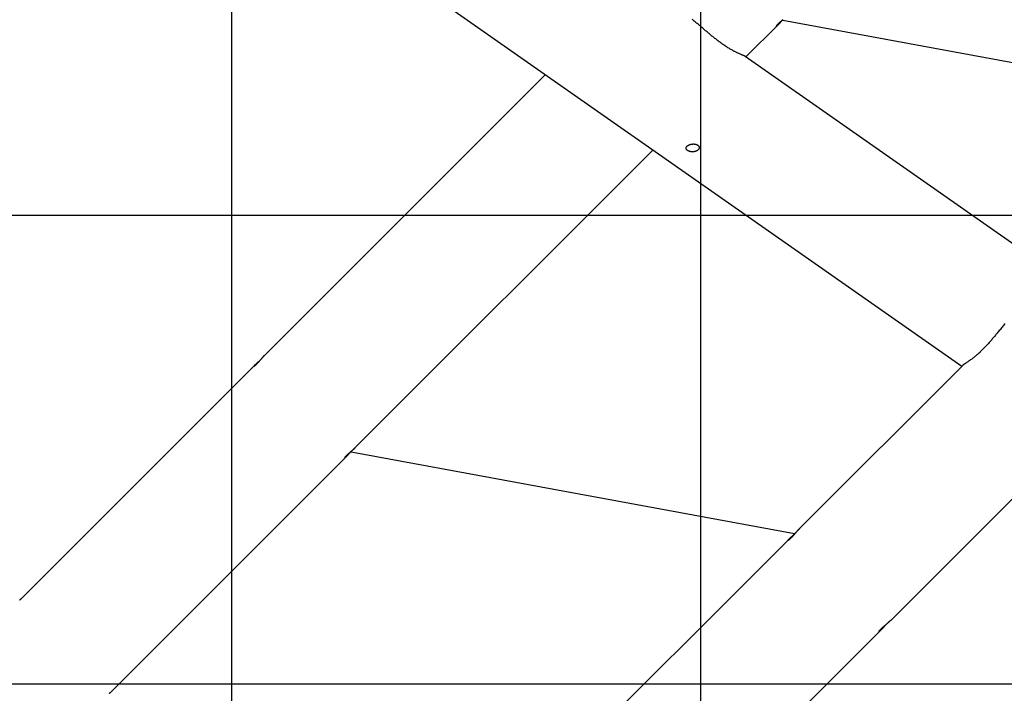
# Model space of a CAD drawing. Extents: x -49 to 49, y -53 to 53.
# Drawn here: x 3 to 14, y -29 to -21 of the extents above; entities that cross this region are included whole.
import ezdxf

# ---------------------------------------------------------------- set-up
doc = ezdxf.new("R2010")
doc.units = 0
doc.layers.get('0').update_dxf_attribs({"linetype": 'CONTINUOUS'})

msp = doc.modelspace()

# ---------------------------------------------------------------- linework, layer by layer
at = {"color": 0}
for points in [[(5.5744, -43.5519), (5.5744, 45.2481)], [(5.5744, -43.5519), (5.5744, 45.2481)], [(5.5744, -43.5519), (5.5744, 45.2481)], [(5.5744, -43.5519), (5.5744, 45.2481)], [(5.5744, -43.5519), (5.5744, 45.2481)], [(5.5744, -43.5519), (5.5744, 45.2481)], [(5.5744, -43.5519), (5.5744, 45.2481)], [(5.5744, -43.5519), (5.5744, 45.2481)], [(5.5744, -43.5519), (5.5744, 45.2481)], [(5.5744, -43.5519), (5.5744, 45.2481)], [(5.5744, -43.5519), (5.5744, 45.2481)], [(5.5744, -43.5519), (5.5744, 45.2481)], [(5.5744, -43.5519), (5.5744, 45.2481)], [(5.5744, -43.5519), (5.5744, 45.2481)], [(5.5744, -43.5519), (5.5744, 45.2481)], [(5.5744, -43.5519), (5.5744, 45.2481)], [(5.5744, -43.5519), (5.5744, 45.2481)], [(5.5744, -43.5519), (5.5744, 45.2481)], [(5.5744, -43.5519), (5.5744, 45.2481)], [(5.5744, -43.5519), (5.5744, 45.2481)], [(5.5744, -43.5519), (5.5744, 45.2481)], [(10.5744, -43.5519), (10.5744, 45.2481)], [(10.5744, -43.5519), (10.5744, 45.2481)], [(10.5744, -43.5519), (10.5744, 45.2481)], [(10.5744, -43.5519), (10.5744, 45.2481)], [(10.5744, -43.5519), (10.5744, 45.2481)], [(10.5744, -43.5519), (10.5744, 45.2481)], [(10.5744, -43.5519), (10.5744, 45.2481)], [(10.5744, -43.5519), (10.5744, 45.2481)], [(10.5744, -43.5519), (10.5744, 45.2481)], [(10.5744, -43.5519), (10.5744, 45.2481)], [(10.5744, -43.5519), (10.5744, 45.2481)], [(10.5744, -43.5519), (10.5744, 45.2481)], [(10.5744, -43.5519), (10.5744, 45.2481)], [(10.5744, -43.5519), (10.5744, 45.2481)], [(10.5744, -43.5519), (10.5744, 45.2481)], [(10.5744, -43.5519), (10.5744, 45.2481)], [(10.5744, -43.5519), (10.5744, 45.2481)], [(10.5744, -43.5519), (10.5744, 45.2481)], [(10.5744, -43.5519), (10.5744, 45.2481)], [(10.5744, -43.5519), (10.5744, 45.2481)], [(10.5744, -43.5519), (10.5744, 45.2481)], [(6.3102, -20.2209), (13.3612, -25.1581)], [(6.3102, -20.2209), (13.3612, -25.1581)], [(6.3102, -20.2209), (13.3612, -25.1581)], [(6.3102, -20.2209), (13.3612, -25.1581)], [(6.3102, -20.2209), (13.3612, -25.1581)], [(6.3102, -20.2209), (13.3612, -25.1581)], [(6.3102, -20.2209), (13.3612, -25.1581)], [(6.3102, -20.2209), (13.3612, -25.1581)], [(6.3102, -20.2209), (13.3612, -25.1581)], [(6.3102, -20.2209), (13.3612, -25.1581)], [(6.3102, -20.2209), (13.3612, -25.1581)], [(6.3102, -20.2209), (13.3612, -25.1581)], [(6.3102, -20.2209), (13.3612, -25.1581)], [(6.3102, -20.2209), (13.3612, -25.1581)], [(6.3102, -20.2209), (13.3612, -25.1581)], [(6.3102, -20.2209), (13.3612, -25.1581)], [(6.3102, -20.2209), (13.3612, -25.1581)], [(6.3102, -20.2209), (13.3612, -25.1581)], [(6.3102, -20.2209), (13.3612, -25.1581)], [(6.3102, -20.2209), (13.3612, -25.1581)], [(6.3102, -20.2209), (13.3612, -25.1581)], [(11.0483, -21.8539), (11.0483, -21.8539), (11.0479, -21.8536), (11.0476, -21.8533), (11.0473, -21.853), (11.047, -21.853), (11.0467, -21.8527), (11.0464, -21.8525), (11.0461, -21.8522), (11.0458, -21.8522), (11.0452, -21.8519), (11.0449, -21.8516), (11.0446, -21.8513), (11.0443, -21.8513), (11.0438, -21.851), (11.0435, -21.851), (11.0432, -21.8507), (11.0429, -21.8507), (11.0429, -21.8507), (11.0402, -21.8492), (11.0374, -21.8478), (11.0342, -21.8463), (11.0308, -21.8449), (11.027, -21.8432), (11.0232, -21.8417), (11.0189, -21.8399), (11.0145, -21.8381), (11.0096, -21.836), (11.0046, -21.8339), (10.9993, -21.8315), (10.9938, -21.8293), (10.9879, -21.8267), (10.9819, -21.824), (10.9755, -21.8211), (10.9691, -21.8182), (10.9691, -21.8182), (10.9635, -21.8155), (10.9578, -21.8128), (10.9519, -21.8098), (10.9459, -21.8069), (10.9395, -21.8036), (10.9331, -21.8003), (10.9263, -21.7967), (10.9196, -21.7931), (10.9123, -21.789), (10.905, -21.785), (10.8975, -21.7806), (10.8899, -21.7762), (10.8819, -21.7714), (10.8738, -21.7666), (10.8655, -21.7614), (10.8571, -21.7562), (10.8571, -21.7562), (10.8532, -21.7538), (10.8496, -21.7514), (10.8457, -21.749), (10.8421, -21.7466), (10.8382, -21.7439), (10.8344, -21.7415), (10.8305, -21.7388), (10.8269, -21.7364), (10.823, -21.7337), (10.8191, -21.731), (10.8152, -21.7283), (10.8114, -21.7257), (10.8074, -21.7228), (10.8035, -21.7201), (10.7996, -21.7173), (10.7957, -21.7146), (10.7957, -21.7146), (10.7918, -21.7117), (10.788, -21.709), (10.7841, -21.7062), (10.7805, -21.7035), (10.7766, -21.7005), (10.7728, -21.6978), (10.7689, -21.6949), (10.7653, -21.6922), (10.7614, -21.6892), (10.7575, -21.6862), (10.7536, -21.6832), (10.7498, -21.6804), (10.7459, -21.6773), (10.742, -21.6743), (10.7381, -21.6713), (10.7342, -21.6683), (10.7342, -21.6683), (10.7261, -21.662), (10.7183, -21.6557), (10.7105, -21.6494), (10.7027, -21.6431), (10.6949, -21.6367), (10.6871, -21.6304), (10.6794, -21.6241), (10.6719, -21.6178), (10.6643, -21.6115), (10.6568, -21.6052), (10.6493, -21.5989), (10.6419, -21.5926), (10.6344, -21.5863), (10.6272, -21.5802), (10.62, -21.574), (10.6129, -21.568), (10.6129, -21.568), (10.6045, -21.5608), (10.5961, -21.5536), (10.5877, -21.5464), (10.5794, -21.5395), (10.571, -21.5323), (10.5629, -21.5254), (10.5547, -21.5185), (10.5466, -21.5117), (10.5383, -21.5048), (10.5302, -21.4981), (10.5221, -21.4914), (10.514, -21.4848), (10.5059, -21.4782), (10.498, -21.4718), (10.4899, -21.4655), (10.4821, -21.4594)], [(11.0572, -21.8601), (11.4002, -21.5171)], [(11.0572, -21.8601), (11.4002, -21.5171)], [(11.0572, -21.8601), (11.4002, -21.5171)], [(11.0572, -21.8601), (11.4002, -21.5171)], [(11.0572, -21.8601), (11.4002, -21.5171)], [(11.0572, -21.8601), (11.4002, -21.5171)], [(11.0572, -21.8601), (11.4002, -21.5171)], [(11.0572, -21.8601), (11.4002, -21.5171)], [(11.0572, -21.8601), (11.4002, -21.5171)], [(11.0572, -21.8601), (11.4002, -21.5171)], [(11.0572, -21.8601), (11.4002, -21.5171)], [(11.0572, -21.8601), (11.4002, -21.5171)], [(11.0572, -21.8601), (11.4002, -21.5171)], [(11.0572, -21.8601), (11.4002, -21.5171)], [(11.0572, -21.8601), (11.4002, -21.5171)], [(11.0572, -21.8601), (11.4002, -21.5171)], [(11.0572, -21.8601), (11.4002, -21.5171)], [(11.0572, -21.8601), (11.4002, -21.5171)], [(11.0572, -21.8601), (11.4002, -21.5171)], [(11.0572, -21.8601), (11.4002, -21.5171)], [(11.0572, -21.8601), (11.4002, -21.5171)], [(11.4002, -21.5171), (11.4002, -21.5171), (11.399, -21.518), (11.3978, -21.5192), (11.3966, -21.5201), (11.3957, -21.5213), (11.3945, -21.5222), (11.3936, -21.5231), (11.3927, -21.524), (11.3918, -21.5249), (11.3909, -21.5255), (11.39, -21.5262), (11.3892, -21.5268), (11.3886, -21.5275), (11.3879, -21.5279), (11.3873, -21.5285), (11.3867, -21.5288), (11.3862, -21.5294), (11.3862, -21.5294), (11.3853, -21.5297), (11.3847, -21.53), (11.3841, -21.5301), (11.3838, -21.5303), (11.3835, -21.5301), (11.3833, -21.53), (11.3833, -21.5295), (11.3835, -21.5292), (11.3837, -21.5284), (11.384, -21.5278), (11.3845, -21.5269), (11.3852, -21.526), (11.3858, -21.5248), (11.3867, -21.5237), (11.3878, -21.5223), (11.389, -21.5211), (11.389, -21.5211), (11.3893, -21.5204), (11.3899, -21.5198), (11.3903, -21.5192), (11.3909, -21.5186), (11.3915, -21.5178), (11.3921, -21.5172), (11.3927, -21.5166), (11.3933, -21.516), (11.3939, -21.5151), (11.3945, -21.5145), (11.3951, -21.5137), (11.3959, -21.5131), (11.3965, -21.5122), (11.3974, -21.5116), (11.398, -21.5107), (11.3989, -21.5101), (11.3989, -21.5101), (11.3995, -21.5092), (11.4004, -21.5083), (11.401, -21.5074), (11.4019, -21.5068), (11.4026, -21.5059), (11.4035, -21.505), (11.4044, -21.5041), (11.4053, -21.5035), (11.4061, -21.5026), (11.407, -21.5017), (11.4079, -21.5008), (11.4088, -21.5), (11.4097, -21.4991), (11.4106, -21.4982), (11.4115, -21.4973), (11.4126, -21.4966), (11.4126, -21.4966), (11.4135, -21.4957), (11.4144, -21.4948), (11.4153, -21.4939), (11.4162, -21.493), (11.4171, -21.4921), (11.418, -21.4912), (11.4189, -21.4903), (11.42, -21.4895), (11.4209, -21.4886), (11.4218, -21.4877), (11.4227, -21.4868), (11.4239, -21.4859), (11.4248, -21.485), (11.4259, -21.4841), (11.4268, -21.4832), (11.428, -21.4823), (11.428, -21.4823), (11.4307, -21.4796), (11.4336, -21.477), (11.4364, -21.4743), (11.4394, -21.4719), (11.4422, -21.4692), (11.4452, -21.4667), (11.4482, -21.464), (11.4512, -21.4616)], [(11.4465, -21.4659), (11.4465, -21.4659), (11.4447, -21.4674), (11.4432, -21.4692), (11.4417, -21.471), (11.4402, -21.4728), (11.4387, -21.4744), (11.4372, -21.4762), (11.4357, -21.478), (11.4342, -21.4798), (11.4327, -21.4813), (11.4312, -21.4831), (11.4297, -21.4847), (11.4282, -21.4865), (11.4267, -21.488), (11.4252, -21.4898), (11.4237, -21.4914), (11.4225, -21.4932), (11.4225, -21.4932), (11.4208, -21.4947), (11.4193, -21.4965), (11.4178, -21.4982), (11.4163, -21.5), (11.4148, -21.5015), (11.4133, -21.5031), (11.4118, -21.5046), (11.4105, -21.5063), (11.409, -21.5076), (11.4077, -21.5091), (11.4062, -21.5105), (11.405, -21.512), (11.4037, -21.5132), (11.4025, -21.5145), (11.4013, -21.5157), (11.4002, -21.5171)], [(11.4002, -21.5171), (11.4002, -21.5171)], [(11.4491, -21.4685), (11.4491, -21.4685)], [(11.4491, -21.4685), (16.1786, -22.3403)], [(11.4491, -21.4685), (16.1786, -22.3403)], [(11.4491, -21.4685), (16.1786, -22.3403)], [(11.4491, -21.4685), (16.1786, -22.3403)], [(11.4491, -21.4685), (16.1786, -22.3403)], [(11.4491, -21.4685), (16.1786, -22.3403)], [(11.4491, -21.4685), (16.1786, -22.3403)], [(11.4491, -21.4685), (16.1786, -22.3403)], [(11.4491, -21.4685), (16.1786, -22.3403)], [(11.4491, -21.4685), (16.1786, -22.3403)], [(11.4491, -21.4685), (16.1786, -22.3403)], [(11.4491, -21.4685), (16.1786, -22.3403)], [(11.4491, -21.4685), (16.1786, -22.3403)], [(11.4491, -21.4685), (16.1786, -22.3403)], [(11.4491, -21.4685), (16.1786, -22.3403)], [(11.4491, -21.4685), (16.1786, -22.3403)], [(11.4491, -21.4685), (16.1786, -22.3403)], [(11.4491, -21.4685), (16.1786, -22.3403)], [(11.4491, -21.4685), (16.1786, -22.3403)], [(11.4491, -21.4685), (16.1786, -22.3403)], [(11.4491, -21.4685), (16.1786, -22.3403)], [(11.0483, -21.8539), (11.0483, -21.8539)], [(14.352, -24.1672), (11.0483, -21.8539)], [(14.352, -24.1672), (11.0483, -21.8539)], [(14.352, -24.1672), (11.0483, -21.8539)], [(14.352, -24.1672), (11.0483, -21.8539)], [(14.352, -24.1672), (11.0483, -21.8539)], [(14.352, -24.1672), (11.0483, -21.8539)], [(14.352, -24.1672), (11.0483, -21.8539)], [(14.352, -24.1672), (11.0483, -21.8539)], [(14.352, -24.1672), (11.0483, -21.8539)], [(14.352, -24.1672), (11.0483, -21.8539)], [(14.352, -24.1672), (11.0483, -21.8539)], [(14.352, -24.1672), (11.0483, -21.8539)], [(14.352, -24.1672), (11.0483, -21.8539)], [(14.352, -24.1672), (11.0483, -21.8539)], [(14.352, -24.1672), (11.0483, -21.8539)], [(14.352, -24.1672), (11.0483, -21.8539)], [(14.352, -24.1672), (11.0483, -21.8539)], [(14.352, -24.1672), (11.0483, -21.8539)], [(14.352, -24.1672), (11.0483, -21.8539)], [(14.352, -24.1672), (11.0483, -21.8539)], [(14.352, -24.1672), (11.0483, -21.8539)], [(11.0572, -21.8601), (11.0572, -21.8601)], [(8.9184, -22.0472), (5.9177, -25.048)], [(8.9184, -22.0472), (5.9177, -25.048)], [(8.9184, -22.0472), (5.9177, -25.048)], [(8.9184, -22.0472), (5.9177, -25.048)], [(8.9184, -22.0472), (5.9177, -25.048)], [(8.9184, -22.0472), (5.9177, -25.048)], [(8.9184, -22.0472), (5.9177, -25.048)], [(8.9184, -22.0472), (5.9177, -25.048)], [(8.9184, -22.0472), (5.9177, -25.048)], [(8.9184, -22.0472), (5.9177, -25.048)], [(8.9184, -22.0472), (5.9177, -25.048)], [(8.9184, -22.0472), (5.9177, -25.048)], [(8.9184, -22.0472), (5.9177, -25.048)], [(8.9184, -22.0472), (5.9177, -25.048)], [(8.9184, -22.0472), (5.9177, -25.048)], [(8.9184, -22.0472), (5.9177, -25.048)], [(8.9184, -22.0472), (5.9177, -25.048)], [(8.9184, -22.0472), (5.9177, -25.048)], [(8.9184, -22.0472), (5.9177, -25.048)], [(8.9184, -22.0472), (5.9177, -25.048)], [(8.9184, -22.0472), (5.9177, -25.048)], [(8.9184, -22.0472), (8.9184, -22.0472)], [(10.5324, -22.8627), (10.5324, -22.8627), (10.5312, -22.863), (10.5303, -22.8635), (10.5293, -22.8638), (10.5284, -22.8644), (10.5272, -22.8647), (10.5263, -22.8652), (10.5253, -22.8655), (10.5244, -22.8661), (10.5232, -22.8664), (10.5223, -22.8667), (10.5211, -22.867), (10.5202, -22.8676), (10.519, -22.8679), (10.5181, -22.8682), (10.5169, -22.8685), (10.516, -22.869), (10.516, -22.869), (10.5145, -22.8692), (10.5133, -22.8695), (10.5121, -22.8698), (10.5109, -22.8701), (10.5094, -22.8703), (10.5082, -22.8706), (10.507, -22.8709), (10.5058, -22.8712), (10.5043, -22.8712), (10.5031, -22.8715), (10.5016, -22.8716), (10.5004, -22.8719), (10.4989, -22.8719), (10.4977, -22.8721), (10.4964, -22.8721), (10.4952, -22.8724), (10.4952, -22.8724), (10.4923, -22.8724), (10.4896, -22.8725), (10.4869, -22.8724), (10.4842, -22.8724), (10.4815, -22.8721), (10.4788, -22.872), (10.4761, -22.8717), (10.4735, -22.8716), (10.4708, -22.871), (10.4681, -22.8707), (10.4654, -22.8701), (10.463, -22.8697), (10.4604, -22.869), (10.458, -22.8684), (10.4556, -22.8677), (10.4533, -22.8671), (10.4533, -22.8671), (10.4521, -22.8665), (10.4509, -22.8662), (10.4497, -22.8656), (10.4487, -22.8653), (10.4475, -22.8647), (10.4465, -22.8644), (10.4453, -22.8638), (10.4444, -22.8635), (10.4432, -22.8629), (10.4423, -22.8624), (10.4413, -22.8618), (10.4404, -22.8615), (10.4394, -22.8609), (10.4385, -22.8603), (10.4376, -22.8597), (10.4367, -22.8594), (10.4367, -22.8594), (10.4358, -22.8588), (10.4349, -22.8582), (10.434, -22.8576), (10.4332, -22.8571), (10.4323, -22.8565), (10.4316, -22.8559), (10.4308, -22.8553), (10.4302, -22.8548), (10.4293, -22.854), (10.4287, -22.8534), (10.428, -22.8528), (10.4274, -22.8522), (10.4268, -22.8516), (10.4262, -22.851), (10.4256, -22.8504), (10.4252, -22.8498), (10.4252, -22.8498), (10.4241, -22.8485), (10.4232, -22.8473), (10.4223, -22.8461), (10.4216, -22.8449), (10.4209, -22.8436), (10.4203, -22.8424), (10.4198, -22.8412), (10.4195, -22.84), (10.419, -22.8385), (10.4187, -22.8373), (10.4184, -22.8361), (10.4184, -22.8349), (10.4183, -22.8334), (10.4183, -22.8322), (10.4184, -22.831), (10.4187, -22.8298), (10.4187, -22.8298), (10.4188, -22.8283), (10.4191, -22.8271), (10.4194, -22.8259), (10.4199, -22.8247), (10.4204, -22.8233), (10.421, -22.8221), (10.4216, -22.8209), (10.4225, -22.8197), (10.4232, -22.8184), (10.4241, -22.8172), (10.425, -22.816), (10.426, -22.8148), (10.427, -22.8136), (10.4282, -22.8124), (10.4294, -22.8112), (10.4308, -22.8103), (10.4308, -22.8103), (10.4314, -22.8094), (10.4323, -22.8088), (10.4331, -22.8082), (10.434, -22.8076), (10.4349, -22.8068), (10.4358, -22.8062), (10.4367, -22.8056), (10.4377, -22.805), (10.4386, -22.8044), (10.4395, -22.8038), (10.4404, -22.8032), (10.4415, -22.8026), (10.4424, -22.802), (10.4436, -22.8014), (10.4446, -22.8008), (10.4458, -22.8005), (10.4458, -22.8005), (10.4467, -22.7999), (10.4479, -22.7993), (10.449, -22.7987), (10.4502, -22.7983), (10.4512, -22.7977), (10.4524, -22.7973), (10.4536, -22.7967), (10.4548, -22.7964), (10.4559, -22.7958), (10.4571, -22.7955), (10.4583, -22.7949), (10.4595, -22.7946), (10.4607, -22.7941), (10.4619, -22.7938), (10.4631, -22.7935), (10.4646, -22.7932), (10.4646, -22.7932), (10.467, -22.7924), (10.4694, -22.7918), (10.4718, -22.7912), (10.4743, -22.7907), (10.4767, -22.7901), (10.4794, -22.7898), (10.4818, -22.7895), (10.4845, -22.7892), (10.4869, -22.7889), (10.4895, -22.7887), (10.4919, -22.7885), (10.4946, -22.7885), (10.497, -22.7884), (10.4997, -22.7884), (10.5021, -22.7885), (10.5048, -22.7888), (10.5048, -22.7888), (10.5069, -22.7888), (10.509, -22.789), (10.5111, -22.7893), (10.5133, -22.7896), (10.5152, -22.7899), (10.5173, -22.7902), (10.5193, -22.7906), (10.5214, -22.7912), (10.5232, -22.7917), (10.5251, -22.7923), (10.5269, -22.7929), (10.5289, -22.7936), (10.5307, -22.7942), (10.5325, -22.795), (10.5342, -22.7957), (10.536, -22.7966), (10.536, -22.7966), (10.5369, -22.7969), (10.5378, -22.7975), (10.5387, -22.798), (10.5397, -22.7986), (10.5405, -22.7991), (10.5414, -22.7997), (10.5423, -22.8003), (10.5432, -22.8009), (10.5438, -22.8015), (10.5447, -22.8021), (10.5455, -22.8027), (10.5464, -22.8034), (10.547, -22.804), (10.5478, -22.8047), (10.5484, -22.8053), (10.5493, -22.8062), (10.5493, -22.8062), (10.5498, -22.8068), (10.5504, -22.8075), (10.551, -22.8081), (10.5516, -22.809), (10.552, -22.8096), (10.5526, -22.8105), (10.5532, -22.8111), (10.5538, -22.812), (10.5541, -22.8126), (10.5546, -22.8135), (10.5549, -22.8143), (10.5555, -22.8152), (10.5558, -22.8158), (10.5561, -22.8167), (10.5564, -22.8176), (10.5568, -22.8185), (10.5568, -22.8185), (10.5571, -22.82), (10.5576, -22.8218), (10.5577, -22.8233), (10.558, -22.8251), (10.558, -22.8266), (10.558, -22.8284), (10.5578, -22.8301), (10.5578, -22.8319), (10.5573, -22.8334), (10.557, -22.8352), (10.5564, -22.8368), (10.5559, -22.8386), (10.555, -22.8401), (10.5543, -22.8419), (10.5534, -22.8435), (10.5525, -22.8453), (10.5525, -22.8453), (10.5515, -22.8465), (10.5506, -22.8477), (10.5495, -22.8489), (10.5486, -22.8502), (10.5474, -22.8512), (10.5463, -22.8524), (10.5451, -22.8536), (10.544, -22.8548), (10.5425, -22.8557), (10.5412, -22.8568), (10.5397, -22.8577), (10.5384, -22.8589), (10.5369, -22.8598), (10.5354, -22.8607), (10.5339, -22.8616), (10.5324, -22.8627)], [(6.8935, -26.0238), (10.0663, -22.851)], [(6.8935, -26.0238), (10.0663, -22.851)], [(6.8935, -26.0238), (10.0663, -22.851)], [(6.8935, -26.0238), (10.0663, -22.851)], [(6.8935, -26.0238), (10.0663, -22.851)], [(6.8935, -26.0238), (10.0663, -22.851)], [(6.8935, -26.0238), (10.0663, -22.851)], [(6.8935, -26.0238), (10.0663, -22.851)], [(6.8935, -26.0238), (10.0663, -22.851)], [(6.8935, -26.0238), (10.0663, -22.851)], [(6.8935, -26.0238), (10.0663, -22.851)], [(6.8935, -26.0238), (10.0663, -22.851)], [(6.8935, -26.0238), (10.0663, -22.851)], [(6.8935, -26.0238), (10.0663, -22.851)], [(6.8935, -26.0238), (10.0663, -22.851)], [(6.8935, -26.0238), (10.0663, -22.851)], [(6.8935, -26.0238), (10.0663, -22.851)], [(6.8935, -26.0238), (10.0663, -22.851)], [(6.8935, -26.0238), (10.0663, -22.851)], [(6.8935, -26.0238), (10.0663, -22.851)], [(6.8935, -26.0238), (10.0663, -22.851)], [(10.0663, -22.851), (10.0663, -22.851)], [(12.6046, -27.8663), (17.1005, -23.3704)], [(12.6046, -27.8663), (17.1005, -23.3704)], [(12.6046, -27.8663), (17.1005, -23.3704)], [(12.6046, -27.8663), (17.1005, -23.3704)], [(12.6046, -27.8663), (17.1005, -23.3704)], [(12.6046, -27.8663), (17.1005, -23.3704)], [(12.6046, -27.8663), (17.1005, -23.3704)], [(12.6046, -27.8663), (17.1005, -23.3704)], [(12.6046, -27.8663), (17.1005, -23.3704)], [(12.6046, -27.8663), (17.1005, -23.3704)], [(12.6046, -27.8663), (17.1005, -23.3704)], [(12.6046, -27.8663), (17.1005, -23.3704)], [(12.6046, -27.8663), (17.1005, -23.3704)], [(12.6046, -27.8663), (17.1005, -23.3704)], [(12.6046, -27.8663), (17.1005, -23.3704)], [(12.6046, -27.8663), (17.1005, -23.3704)], [(12.6046, -27.8663), (17.1005, -23.3704)], [(12.6046, -27.8663), (17.1005, -23.3704)], [(12.6046, -27.8663), (17.1005, -23.3704)], [(12.6046, -27.8663), (17.1005, -23.3704)], [(12.6046, -27.8663), (17.1005, -23.3704)], [(34.4744, -23.5519), (-46.05, -23.5519)], [(34.4744, -23.5519), (-46.05, -23.5519)], [(34.4744, -23.5519), (-46.05, -23.5519)], [(34.4744, -23.5519), (-46.05, -23.5519)], [(34.4744, -23.5519), (-46.05, -23.5519)], [(34.4744, -23.5519), (-46.05, -23.5519)], [(34.4744, -23.5519), (-46.05, -23.5519)], [(34.4744, -23.5519), (-46.05, -23.5519)], [(34.4744, -23.5519), (-46.05, -23.5519)], [(34.4744, -23.5519), (-46.05, -23.5519)], [(34.4744, -23.5519), (-46.05, -23.5519)], [(34.4744, -23.5519), (-46.05, -23.5519)], [(34.4744, -23.5519), (-46.05, -23.5519)], [(34.4744, -23.5519), (-46.05, -23.5519)], [(34.4744, -23.5519), (-46.05, -23.5519)], [(34.4744, -23.5519), (-46.05, -23.5519)], [(34.4744, -23.5519), (-46.05, -23.5519)], [(34.4744, -23.5519), (-46.05, -23.5519)], [(34.4744, -23.5519), (-46.05, -23.5519)], [(34.4744, -23.5519), (-46.05, -23.5519)], [(34.4744, -23.5519), (-46.05, -23.5519)], [(13.8204, -24.706), (13.8129, -24.7148), (13.8054, -24.7238), (13.7979, -24.7328), (13.7901, -24.7418), (13.7826, -24.7509), (13.775, -24.7601), (13.7675, -24.7694), (13.7597, -24.7787), (13.752, -24.788), (13.7442, -24.7973), (13.7366, -24.8069), (13.7366, -24.8069), (13.7303, -24.8143), (13.724, -24.8218), (13.7176, -24.8293), (13.7113, -24.8371), (13.7047, -24.8448), (13.6982, -24.8526), (13.6916, -24.8604), (13.6851, -24.8682), (13.6782, -24.876), (13.6715, -24.8838), (13.6646, -24.8916), (13.6579, -24.8994), (13.6508, -24.9072), (13.6439, -24.915), (13.6369, -24.9228), (13.63, -24.9307), (13.63, -24.9307), (13.6264, -24.9343), (13.6228, -24.9382), (13.6192, -24.9418), (13.6159, -24.9457), (13.6123, -24.9493), (13.609, -24.9529), (13.6054, -24.9565), (13.6021, -24.9603), (13.5985, -24.9637), (13.5952, -24.9673), (13.5917, -24.9708), (13.5884, -24.9744), (13.5849, -24.9777), (13.5816, -24.9811), (13.5783, -24.9844), (13.575, -24.9879), (13.575, -24.9879), (13.5714, -24.9912), (13.5678, -24.9946), (13.5642, -24.9979), (13.5608, -25.0014), (13.5572, -25.0047), (13.5539, -25.008), (13.5504, -25.0112), (13.5471, -25.0145), (13.5435, -25.0175), (13.5402, -25.0206), (13.5368, -25.0236), (13.5335, -25.0268), (13.5302, -25.0298), (13.5269, -25.0328), (13.5236, -25.0358), (13.5204, -25.0388), (13.5204, -25.0388), (13.5129, -25.045), (13.5057, -25.0511), (13.4986, -25.0569), (13.4918, -25.0626), (13.485, -25.0679), (13.4785, -25.0731), (13.4721, -25.078), (13.466, -25.0829), (13.4599, -25.0872), (13.4541, -25.0916), (13.4484, -25.0956), (13.443, -25.0996), (13.4377, -25.1032), (13.4327, -25.1068), (13.4278, -25.1102), (13.4232, -25.1135), (13.4232, -25.1135), (13.418, -25.1167), (13.413, -25.1199), (13.4083, -25.1229), (13.4039, -25.1259), (13.3996, -25.1285), (13.3956, -25.1312), (13.3918, -25.1336), (13.3883, -25.136), (13.3849, -25.1381), (13.3818, -25.1402), (13.379, -25.142), (13.3765, -25.144), (13.3741, -25.1456), (13.3721, -25.1473), (13.3703, -25.1488), (13.3689, -25.1504)], [(5.9177, -25.048), (5.9177, -25.048), (5.9174, -25.0481), (5.9171, -25.0484), (5.9168, -25.0487), (5.9165, -25.049), (5.9162, -25.0493), (5.9159, -25.0496), (5.9156, -25.0499), (5.9153, -25.0502), (5.915, -25.0505), (5.9147, -25.0508), (5.9144, -25.0511), (5.9141, -25.0514), (5.9138, -25.0517), (5.9135, -25.052), (5.9132, -25.0523), (5.9131, -25.0527), (5.9131, -25.0527), (5.9122, -25.0534), (5.9113, -25.0543), (5.9104, -25.0552), (5.9096, -25.0561), (5.9087, -25.057), (5.9078, -25.0579), (5.9069, -25.0588), (5.9062, -25.0598), (5.9053, -25.0607), (5.9044, -25.0616), (5.9035, -25.0625), (5.9026, -25.0637), (5.9017, -25.0646), (5.9008, -25.0658), (5.8999, -25.0667), (5.899, -25.0679), (5.899, -25.0679), (5.8969, -25.0698), (5.8951, -25.0719), (5.8932, -25.074), (5.8914, -25.0761), (5.8893, -25.0782), (5.8875, -25.0804), (5.8855, -25.0825), (5.8837, -25.0849), (5.8816, -25.087), (5.8796, -25.0894), (5.8775, -25.0915), (5.8757, -25.0939), (5.8736, -25.096), (5.8717, -25.0984), (5.8696, -25.1008), (5.8678, -25.1032), (5.8678, -25.1032), (5.866, -25.105), (5.8642, -25.1071), (5.8624, -25.1089), (5.8607, -25.111), (5.8589, -25.1128), (5.8571, -25.1148), (5.8553, -25.1166), (5.8538, -25.1187), (5.852, -25.1205), (5.8503, -25.1223), (5.8485, -25.1241), (5.847, -25.1261), (5.8452, -25.1277), (5.8437, -25.1295), (5.8421, -25.1313), (5.8406, -25.1331), (5.8406, -25.1331), (5.8395, -25.134), (5.8386, -25.1349), (5.8377, -25.1358), (5.8368, -25.1368), (5.8359, -25.1377), (5.835, -25.1386), (5.8341, -25.1395), (5.8333, -25.1406), (5.8324, -25.1413), (5.8315, -25.1422), (5.8306, -25.1431), (5.8299, -25.144), (5.829, -25.1446), (5.8282, -25.1455), (5.8273, -25.1463), (5.8267, -25.1472), (5.8267, -25.1472), (5.8258, -25.1478), (5.8251, -25.1485), (5.8242, -25.1491), (5.8236, -25.15), (5.8227, -25.1506), (5.8221, -25.1512), (5.8213, -25.1518), (5.8207, -25.1526), (5.8198, -25.1531), (5.8192, -25.1537), (5.8186, -25.1543), (5.818, -25.1549), (5.8174, -25.1553), (5.8168, -25.1559), (5.8162, -25.1564), (5.8157, -25.157), (5.8157, -25.157), (5.8142, -25.1579), (5.8129, -25.159), (5.8117, -25.1597), (5.8108, -25.1605), (5.8098, -25.1609), (5.809, -25.1615), (5.8083, -25.1618), (5.8078, -25.1621), (5.8072, -25.1621), (5.8069, -25.1621), (5.8068, -25.1618), (5.8068, -25.1616), (5.8068, -25.1611), (5.807, -25.1607), (5.8073, -25.16), (5.8079, -25.1594), (5.8079, -25.1594), (5.8082, -25.1587), (5.8086, -25.1581), (5.809, -25.1574), (5.8096, -25.1568), (5.8102, -25.1559), (5.8108, -25.1553), (5.8114, -25.1544), (5.8123, -25.1537), (5.813, -25.1526), (5.8139, -25.1517), (5.8148, -25.1507), (5.8158, -25.1498), (5.8167, -25.1486), (5.8178, -25.1476), (5.819, -25.1464), (5.8202, -25.1455)], [(5.8202, -25.1455), (5.8202, -25.1455), (5.8208, -25.1446), (5.8214, -25.144), (5.822, -25.1432), (5.8229, -25.1426), (5.8235, -25.1417), (5.8244, -25.1411), (5.8251, -25.1403), (5.826, -25.1397), (5.8266, -25.1388), (5.8275, -25.138), (5.8283, -25.1371), (5.8292, -25.1365), (5.8301, -25.1356), (5.831, -25.1349), (5.8319, -25.134), (5.8328, -25.1334), (5.8328, -25.1334), (5.8337, -25.1325), (5.8346, -25.1316), (5.8355, -25.1307), (5.8366, -25.1298), (5.8375, -25.1289), (5.8385, -25.128), (5.8394, -25.1271), (5.8406, -25.1262), (5.8415, -25.125), (5.8427, -25.1241), (5.8436, -25.1232), (5.8448, -25.1223), (5.8457, -25.1213), (5.8469, -25.1204), (5.8481, -25.1195), (5.8493, -25.1186), (5.8493, -25.1186), (5.8505, -25.1173), (5.8519, -25.1161), (5.8531, -25.1149), (5.8546, -25.1137), (5.8558, -25.1125), (5.8573, -25.1113), (5.8586, -25.1101), (5.8601, -25.1089), (5.8613, -25.1076), (5.8628, -25.1064), (5.8642, -25.1052), (5.8657, -25.104), (5.8669, -25.1028), (5.8684, -25.1016), (5.8699, -25.1004), (5.8714, -25.0992)], [(5.9177, -25.048), (5.9177, -25.048)], [(5.8202, -25.1455), (3.323, -27.6427)], [(5.8202, -25.1455), (3.323, -27.6427)], [(5.8202, -25.1455), (3.323, -27.6427)], [(5.8202, -25.1455), (3.323, -27.6427)], [(5.8202, -25.1455), (3.323, -27.6427)], [(5.8202, -25.1455), (3.323, -27.6427)], [(5.8202, -25.1455), (3.323, -27.6427)], [(5.8202, -25.1455), (3.323, -27.6427)], [(5.8202, -25.1455), (3.323, -27.6427)], [(5.8202, -25.1455), (3.323, -27.6427)], [(5.8202, -25.1455), (3.323, -27.6427)], [(5.8202, -25.1455), (3.323, -27.6427)], [(5.8202, -25.1455), (3.323, -27.6427)], [(5.8202, -25.1455), (3.323, -27.6427)], [(5.8202, -25.1455), (3.323, -27.6427)], [(5.8202, -25.1455), (3.323, -27.6427)], [(5.8202, -25.1455), (3.323, -27.6427)], [(5.8202, -25.1455), (3.323, -27.6427)], [(5.8202, -25.1455), (3.323, -27.6427)], [(5.8202, -25.1455), (3.323, -27.6427)], [(5.8202, -25.1455), (3.323, -27.6427)], [(5.8202, -25.1455), (5.8202, -25.1455)], [(13.3689, -25.1504), (11.6288, -26.8905)], [(13.3689, -25.1504), (11.6288, -26.8905)], [(13.3689, -25.1504), (11.6288, -26.8905)], [(13.3689, -25.1504), (11.6288, -26.8905)], [(13.3689, -25.1504), (11.6288, -26.8905)], [(13.3689, -25.1504), (11.6288, -26.8905)], [(13.3689, -25.1504), (11.6288, -26.8905)], [(13.3689, -25.1504), (11.6288, -26.8905)], [(13.3689, -25.1504), (11.6288, -26.8905)], [(13.3689, -25.1504), (11.6288, -26.8905)], [(13.3689, -25.1504), (11.6288, -26.8905)], [(13.3689, -25.1504), (11.6288, -26.8905)], [(13.3689, -25.1504), (11.6288, -26.8905)], [(13.3689, -25.1504), (11.6288, -26.8905)], [(13.3689, -25.1504), (11.6288, -26.8905)], [(13.3689, -25.1504), (11.6288, -26.8905)], [(13.3689, -25.1504), (11.6288, -26.8905)], [(13.3689, -25.1504), (11.6288, -26.8905)], [(13.3689, -25.1504), (11.6288, -26.8905)], [(13.3689, -25.1504), (11.6288, -26.8905)], [(13.3689, -25.1504), (11.6288, -26.8905)], [(13.3612, -25.1581), (13.3612, -25.1581)], [(13.3689, -25.1504), (13.3689, -25.1504)], [(6.796, -26.1213), (6.796, -26.1213), (6.7948, -26.1223), (6.7936, -26.1235), (6.7924, -26.1244), (6.7915, -26.1256), (6.7903, -26.1265), (6.7894, -26.1274), (6.7885, -26.1282), (6.7876, -26.1291), (6.7867, -26.1297), (6.7858, -26.1304), (6.785, -26.131), (6.7844, -26.1317), (6.7837, -26.1321), (6.7831, -26.1327), (6.7825, -26.133), (6.782, -26.1336), (6.782, -26.1336), (6.7811, -26.1339), (6.7805, -26.1342), (6.7799, -26.1343), (6.7796, -26.1345), (6.7792, -26.1343), (6.779, -26.1342), (6.779, -26.1337), (6.7792, -26.1334), (6.7794, -26.1326), (6.7797, -26.132), (6.7802, -26.1311), (6.7809, -26.1302), (6.7815, -26.129), (6.7824, -26.128), (6.7835, -26.1266), (6.7848, -26.1254), (6.7848, -26.1254), (6.7851, -26.1246), (6.7857, -26.124), (6.7861, -26.1234), (6.7867, -26.1228), (6.7872, -26.122), (6.7878, -26.1214), (6.7884, -26.1208), (6.789, -26.1202), (6.7896, -26.1193), (6.7902, -26.1187), (6.7908, -26.1179), (6.7916, -26.1173), (6.7922, -26.1164), (6.7931, -26.1158), (6.7938, -26.115), (6.7947, -26.1144), (6.7947, -26.1144), (6.7953, -26.1135), (6.7961, -26.1126), (6.7967, -26.1117), (6.7976, -26.1111), (6.7983, -26.1102), (6.7992, -26.1093), (6.8001, -26.1084), (6.801, -26.1078), (6.8018, -26.1069), (6.8027, -26.106), (6.8036, -26.1051), (6.8045, -26.1043), (6.8054, -26.1034), (6.8063, -26.1025), (6.8072, -26.1016), (6.8084, -26.1008), (6.8084, -26.1008), (6.8092, -26.0999), (6.8101, -26.099), (6.811, -26.0981), (6.8119, -26.0972), (6.8128, -26.0963), (6.8137, -26.0954), (6.8146, -26.0945), (6.8157, -26.0938), (6.8166, -26.0929), (6.8175, -26.092), (6.8184, -26.0911), (6.8196, -26.0902), (6.8205, -26.0893), (6.8217, -26.0884), (6.8226, -26.0875), (6.8238, -26.0866), (6.8238, -26.0866), (6.8265, -26.0839), (6.8294, -26.0812), (6.8322, -26.0785), (6.8352, -26.0761), (6.838, -26.0734), (6.841, -26.0709), (6.844, -26.0682), (6.847, -26.0658), (6.8497, -26.0631), (6.8527, -26.0607), (6.8556, -26.058), (6.8586, -26.0556), (6.8613, -26.0531), (6.8642, -26.0507), (6.8669, -26.0483), (6.8698, -26.0459), (6.8698, -26.0459), (6.8707, -26.0447), (6.8719, -26.0438), (6.8728, -26.0428), (6.874, -26.0419), (6.8749, -26.0408), (6.8761, -26.0399), (6.877, -26.039), (6.8782, -26.0381), (6.8791, -26.0372), (6.88, -26.0363), (6.8809, -26.0354), (6.8821, -26.0345), (6.883, -26.0336), (6.8839, -26.0327), (6.8848, -26.0318), (6.8859, -26.0311), (6.8859, -26.0311), (6.8862, -26.0305), (6.8868, -26.03), (6.8872, -26.0294), (6.8878, -26.0291), (6.8881, -26.0285), (6.8887, -26.0282), (6.8892, -26.0276), (6.8898, -26.0273), (6.8901, -26.0267), (6.8907, -26.0264), (6.891, -26.0258), (6.8916, -26.0255), (6.8919, -26.0249), (6.8925, -26.0246), (6.8929, -26.0241), (6.8935, -26.0238)], [(6.8935, -26.0238), (6.8935, -26.0238)], [(4.2826, -28.6347), (6.796, -26.1213)], [(4.2826, -28.6347), (6.796, -26.1213)], [(4.2826, -28.6347), (6.796, -26.1213)], [(4.2826, -28.6347), (6.796, -26.1213)], [(4.2826, -28.6347), (6.796, -26.1213)], [(4.2826, -28.6347), (6.796, -26.1213)], [(4.2826, -28.6347), (6.796, -26.1213)], [(4.2826, -28.6347), (6.796, -26.1213)], [(4.2826, -28.6347), (6.796, -26.1213)], [(4.2826, -28.6347), (6.796, -26.1213)], [(4.2826, -28.6347), (6.796, -26.1213)], [(4.2826, -28.6347), (6.796, -26.1213)], [(4.2826, -28.6347), (6.796, -26.1213)], [(4.2826, -28.6347), (6.796, -26.1213)], [(4.2826, -28.6347), (6.796, -26.1213)], [(4.2826, -28.6347), (6.796, -26.1213)], [(4.2826, -28.6347), (6.796, -26.1213)], [(4.2826, -28.6347), (6.796, -26.1213)], [(4.2826, -28.6347), (6.796, -26.1213)], [(4.2826, -28.6347), (6.796, -26.1213)], [(4.2826, -28.6347), (6.796, -26.1213)], [(6.8423, -26.0701), (6.8423, -26.0701), (6.8405, -26.0716), (6.839, -26.0734), (6.8375, -26.0752), (6.836, -26.077), (6.8345, -26.0786), (6.833, -26.0804), (6.8315, -26.0822), (6.83, -26.084), (6.8285, -26.0855), (6.827, -26.0873), (6.8255, -26.0889), (6.824, -26.0907), (6.8225, -26.0922), (6.821, -26.094), (6.8195, -26.0956), (6.8183, -26.0974), (6.8183, -26.0974), (6.8165, -26.0989), (6.815, -26.1007), (6.8135, -26.1024), (6.812, -26.1042), (6.8105, -26.1057), (6.809, -26.1073), (6.8075, -26.1088), (6.8062, -26.1105), (6.8047, -26.1118), (6.8034, -26.1133), (6.802, -26.1147), (6.8008, -26.1162), (6.7995, -26.1174), (6.7983, -26.1187), (6.7971, -26.1199), (6.796, -26.1213)], [(6.796, -26.1213), (6.796, -26.1213)], [(6.8449, -26.0728), (6.8449, -26.0728)], [(6.8449, -26.0728), (11.5744, -26.9445)], [(6.8449, -26.0728), (11.5744, -26.9445)], [(6.8449, -26.0728), (11.5744, -26.9445)], [(6.8449, -26.0728), (11.5744, -26.9445)], [(6.8449, -26.0728), (11.5744, -26.9445)], [(6.8449, -26.0728), (11.5744, -26.9445)], [(6.8449, -26.0728), (11.5744, -26.9445)], [(6.8449, -26.0728), (11.5744, -26.9445)], [(6.8449, -26.0728), (11.5744, -26.9445)], [(6.8449, -26.0728), (11.5744, -26.9445)], [(6.8449, -26.0728), (11.5744, -26.9445)], [(6.8449, -26.0728), (11.5744, -26.9445)], [(6.8449, -26.0728), (11.5744, -26.9445)], [(6.8449, -26.0728), (11.5744, -26.9445)], [(6.8449, -26.0728), (11.5744, -26.9445)], [(6.8449, -26.0728), (11.5744, -26.9445)], [(6.8449, -26.0728), (11.5744, -26.9445)], [(6.8449, -26.0728), (11.5744, -26.9445)], [(6.8449, -26.0728), (11.5744, -26.9445)], [(6.8449, -26.0728), (11.5744, -26.9445)], [(6.8449, -26.0728), (11.5744, -26.9445)], [(11.6288, -26.8905), (11.6288, -26.8905), (11.6282, -26.8908), (11.6279, -26.8911), (11.6276, -26.8914), (11.6273, -26.8918), (11.6267, -26.8921), (11.6264, -26.8924), (11.6261, -26.8927), (11.6258, -26.8933), (11.6252, -26.8936), (11.6249, -26.8939), (11.6246, -26.8942), (11.6243, -26.8948), (11.6239, -26.8951), (11.6236, -26.8955), (11.6233, -26.8958), (11.623, -26.8964), (11.623, -26.8964), (11.622, -26.8973), (11.6211, -26.8982), (11.6202, -26.8991), (11.6193, -26.9001), (11.6183, -26.901), (11.6174, -26.9021), (11.6165, -26.903), (11.6156, -26.9042), (11.6144, -26.9051), (11.6135, -26.9063), (11.6126, -26.9072), (11.6117, -26.9084), (11.6105, -26.9094), (11.6096, -26.9106), (11.6087, -26.9118), (11.6078, -26.913), (11.6078, -26.913), (11.6066, -26.9139), (11.6057, -26.9151), (11.6046, -26.9162), (11.6037, -26.9174), (11.6025, -26.9184), (11.6016, -26.9196), (11.6006, -26.9208), (11.5997, -26.922), (11.5985, -26.9232), (11.5976, -26.9244), (11.5964, -26.9256), (11.5955, -26.9268), (11.5943, -26.928), (11.5934, -26.9292), (11.5922, -26.9304), (11.5913, -26.9318), (11.5913, -26.9318), (11.5889, -26.9343), (11.5865, -26.937), (11.5841, -26.9397), (11.5819, -26.9424), (11.5795, -26.9451), (11.5771, -26.9478), (11.5747, -26.9505), (11.5725, -26.9534), (11.5701, -26.9561), (11.5677, -26.9588), (11.5653, -26.9615), (11.5629, -26.9642), (11.5605, -26.9669), (11.5581, -26.9696), (11.5557, -26.9723), (11.5535, -26.975), (11.5535, -26.975), (11.5523, -26.9759), (11.5514, -26.9771), (11.5502, -26.9782), (11.5493, -26.9794), (11.5481, -26.9803), (11.5472, -26.9815), (11.5461, -26.9826), (11.5452, -26.9838), (11.544, -26.9847), (11.5431, -26.9859), (11.5422, -26.9868), (11.5413, -26.988), (11.5402, -26.9889), (11.5393, -26.99), (11.5384, -26.9909), (11.5375, -26.9921), (11.5375, -26.9921), (11.5363, -26.993), (11.5354, -26.9939), (11.5345, -26.9948), (11.5336, -26.9958), (11.5327, -26.9966), (11.5318, -26.9975), (11.5309, -26.9984), (11.53, -26.9993), (11.5291, -26.9999), (11.5282, -27.0008), (11.5273, -27.0016), (11.5266, -27.0025), (11.5257, -27.0031), (11.525, -27.004), (11.5241, -27.0047), (11.5235, -27.0056), (11.5235, -27.0056), (11.5226, -27.0062), (11.5219, -27.0068), (11.521, -27.0074), (11.5204, -27.0082), (11.5195, -27.0087), (11.5189, -27.0093), (11.5182, -27.0099), (11.5176, -27.0105), (11.5169, -27.0108), (11.5163, -27.0114), (11.5157, -27.0119), (11.5151, -27.0125), (11.5145, -27.0128), (11.5139, -27.0134), (11.5133, -27.0137), (11.5129, -27.0143), (11.5129, -27.0143), (11.5117, -27.0149), (11.5106, -27.0157), (11.5096, -27.0161), (11.5088, -27.0167), (11.5079, -27.017), (11.5073, -27.0173), (11.5067, -27.0174), (11.5064, -27.0176), (11.506, -27.0174), (11.5058, -27.0173), (11.5057, -27.017), (11.5058, -27.0167), (11.5058, -27.0161), (11.5061, -27.0156), (11.5064, -27.0148), (11.507, -27.0142), (11.507, -27.0142), (11.5073, -27.0134), (11.5078, -27.0128), (11.5083, -27.0119), (11.5089, -27.0113), (11.5095, -27.0104), (11.5102, -27.0096), (11.5109, -27.0087), (11.5118, -27.0078), (11.5126, -27.0066), (11.5135, -27.0057), (11.5144, -27.0045), (11.5156, -27.0036), (11.5167, -27.0024), (11.5179, -27.0013), (11.5191, -27.0001), (11.5204, -26.9989)], [(11.5204, -26.9989), (11.5204, -26.9989), (11.5211, -26.998), (11.522, -26.9971), (11.5229, -26.9962), (11.5238, -26.9953), (11.5247, -26.9943), (11.5257, -26.9934), (11.5266, -26.9925), (11.5278, -26.9916), (11.5287, -26.9904), (11.5298, -26.9895), (11.5307, -26.9885), (11.5319, -26.9876), (11.5329, -26.9864), (11.5341, -26.9855), (11.5353, -26.9845), (11.5365, -26.9836), (11.5365, -26.9836), (11.5374, -26.9824), (11.5386, -26.9815), (11.5395, -26.9806), (11.5407, -26.9797), (11.5416, -26.9785), (11.5428, -26.9776), (11.544, -26.9767), (11.5452, -26.9758), (11.5462, -26.9746), (11.5474, -26.9737), (11.5486, -26.9725), (11.5498, -26.9716), (11.551, -26.9704), (11.5522, -26.9695), (11.5534, -26.9685), (11.5546, -26.9676), (11.5546, -26.9676), (11.5558, -26.9662), (11.5573, -26.965), (11.5587, -26.9638), (11.5602, -26.9626), (11.5614, -26.9613), (11.5629, -26.9601), (11.5644, -26.9589), (11.5659, -26.9577), (11.5671, -26.9562), (11.5686, -26.955), (11.5701, -26.9538), (11.5716, -26.9526), (11.5731, -26.9513), (11.5746, -26.9501), (11.5761, -26.9489), (11.5776, -26.9477)], [(11.5744, -26.9445), (11.5744, -26.9445)], [(11.6288, -26.8905), (11.6288, -26.8905)], [(11.5204, -26.9989), (9.0287, -29.4906)], [(11.5204, -26.9989), (9.0287, -29.4906)], [(11.5204, -26.9989), (9.0287, -29.4906)], [(11.5204, -26.9989), (9.0287, -29.4906)], [(11.5204, -26.9989), (9.0287, -29.4906)], [(11.5204, -26.9989), (9.0287, -29.4906)], [(11.5204, -26.9989), (9.0287, -29.4906)], [(11.5204, -26.9989), (9.0287, -29.4906)], [(11.5204, -26.9989), (9.0287, -29.4906)], [(11.5204, -26.9989), (9.0287, -29.4906)], [(11.5204, -26.9989), (9.0287, -29.4906)], [(11.5204, -26.9989), (9.0287, -29.4906)], [(11.5204, -26.9989), (9.0287, -29.4906)], [(11.5204, -26.9989), (9.0287, -29.4906)], [(11.5204, -26.9989), (9.0287, -29.4906)], [(11.5204, -26.9989), (9.0287, -29.4906)], [(11.5204, -26.9989), (9.0287, -29.4906)], [(11.5204, -26.9989), (9.0287, -29.4906)], [(11.5204, -26.9989), (9.0287, -29.4906)], [(11.5204, -26.9989), (9.0287, -29.4906)], [(11.5204, -26.9989), (9.0287, -29.4906)], [(11.5204, -26.9989), (11.5204, -26.9989)], [(3.323, -27.6426), (3.323, -27.6426), (3.323, -27.6426), (3.323, -27.6426), (3.323, -27.6426), (3.323, -27.6426), (3.323, -27.6426), (3.323, -27.6426), (3.323, -27.6426), (3.323, -27.6426), (3.323, -27.6426), (3.323, -27.6426), (3.323, -27.6426), (3.323, -27.6426), (3.323, -27.6426), (3.323, -27.6426), (3.323, -27.6426), (3.323, -27.6426), (3.323, -27.6426), (3.3222, -27.6432), (3.3216, -27.6438), (3.321, -27.6444), (3.3204, -27.645), (3.3197, -27.6456), (3.3191, -27.6462), (3.3185, -27.6468), (3.3179, -27.6477), (3.317, -27.6483), (3.3164, -27.649), (3.3158, -27.6496), (3.3152, -27.6505), (3.3144, -27.6511), (3.3138, -27.652), (3.3132, -27.6527), (3.3126, -27.6536), (3.3126, -27.6536), (3.3114, -27.6545), (3.3105, -27.6554), (3.3096, -27.6563)], [(3.323, -27.6427), (3.323, -27.6427)], [(12.4962, -27.9747), (12.4962, -27.9747), (12.4952, -27.9754), (12.4943, -27.9763), (12.4934, -27.9772), (12.4925, -27.9781), (12.4916, -27.9787), (12.4908, -27.9796), (12.4899, -27.9802), (12.4893, -27.9811), (12.4884, -27.9817), (12.4878, -27.9823), (12.487, -27.9829), (12.4864, -27.9837), (12.4857, -27.9841), (12.4851, -27.9847), (12.4845, -27.9853), (12.4839, -27.9859), (12.4839, -27.9859), (12.4833, -27.9862), (12.4829, -27.9865), (12.4823, -27.9868), (12.482, -27.9872), (12.4814, -27.9873), (12.4811, -27.9876), (12.4808, -27.9879), (12.4805, -27.9882), (12.4801, -27.9882), (12.4798, -27.9885), (12.4795, -27.9885), (12.4792, -27.9888), (12.4789, -27.9888), (12.4787, -27.9889), (12.4784, -27.9889), (12.4784, -27.9892), (12.4784, -27.9892), (12.4778, -27.9891), (12.4775, -27.9891), (12.4772, -27.9888), (12.4772, -27.9886), (12.4772, -27.988), (12.4773, -27.9876), (12.4776, -27.9868), (12.478, -27.9862), (12.4783, -27.9852), (12.4789, -27.9843), (12.4796, -27.9831), (12.4805, -27.9821), (12.4814, -27.9807), (12.4824, -27.9794), (12.4836, -27.9779), (12.4851, -27.9765), (12.4851, -27.9765), (12.4856, -27.9756), (12.4862, -27.975), (12.4868, -27.9742), (12.4874, -27.9736), (12.488, -27.9727), (12.4887, -27.9721), (12.4893, -27.9713), (12.4902, -27.9707), (12.4908, -27.9698), (12.4916, -27.9689), (12.4922, -27.968), (12.4931, -27.9674), (12.4938, -27.9665), (12.4947, -27.9656), (12.4956, -27.9647), (12.4965, -27.9641), (12.4965, -27.9641), (12.4972, -27.9632), (12.4981, -27.9623), (12.499, -27.9614), (12.4999, -27.9605), (12.5008, -27.9596), (12.5017, -27.9587), (12.5026, -27.9578), (12.5036, -27.9569), (12.5045, -27.9557), (12.5054, -27.9548), (12.5063, -27.9539), (12.5075, -27.953), (12.5084, -27.9519), (12.5096, -27.951), (12.5106, -27.9501), (12.5118, -27.9492), (12.5118, -27.9492), (12.513, -27.9477), (12.5145, -27.9464), (12.5159, -27.9449), (12.5174, -27.9437), (12.5189, -27.9422), (12.5204, -27.941), (12.5219, -27.9395), (12.5235, -27.9383), (12.525, -27.9368), (12.5265, -27.9353), (12.528, -27.9338), (12.5297, -27.9326), (12.5312, -27.9311), (12.533, -27.9298), (12.5345, -27.9283), (12.5363, -27.9271), (12.5363, -27.9271), (12.5393, -27.9241), (12.5425, -27.9214), (12.5455, -27.9187), (12.5488, -27.916), (12.5518, -27.9131), (12.5551, -27.9104), (12.5583, -27.9077), (12.5616, -27.905), (12.5646, -27.9022), (12.5678, -27.8995), (12.5708, -27.8968), (12.5741, -27.8941), (12.5771, -27.8914), (12.5801, -27.8888), (12.583, -27.8861), (12.586, -27.8837), (12.586, -27.8837), (12.5869, -27.8825), (12.5881, -27.8816), (12.5891, -27.8806), (12.5903, -27.8797), (12.5912, -27.8786), (12.5923, -27.8777), (12.5932, -27.8768), (12.5944, -27.8759), (12.5953, -27.875), (12.5962, -27.8741), (12.5971, -27.8732), (12.5981, -27.8723), (12.599, -27.8714), (12.5999, -27.8705), (12.6008, -27.8696), (12.6018, -27.869), (12.6018, -27.869), (12.6018, -27.8687), (12.6021, -27.8684), (12.6021, -27.8681), (12.6024, -27.8681), (12.6024, -27.8678), (12.6027, -27.8678), (12.6028, -27.8675), (12.6031, -27.8675), (12.6031, -27.8672), (12.6034, -27.8672), (12.6034, -27.8669), (12.6037, -27.8669), (12.6037, -27.8666), (12.604, -27.8666), (12.6043, -27.8663), (12.6046, -27.8663)], [(12.5474, -27.9175), (12.5474, -27.9175), (12.5456, -27.9193), (12.5438, -27.9214), (12.542, -27.9232), (12.5404, -27.9253), (12.5386, -27.9271), (12.5368, -27.9292), (12.535, -27.9312), (12.5335, -27.9333), (12.5317, -27.9351), (12.5301, -27.9371), (12.5283, -27.9389), (12.5268, -27.941), (12.525, -27.9428), (12.5235, -27.9447), (12.5218, -27.9465), (12.5203, -27.9486), (12.5203, -27.9486), (12.5185, -27.9504), (12.5168, -27.9522), (12.515, -27.954), (12.5135, -27.9559), (12.5118, -27.9575), (12.5103, -27.9593), (12.5088, -27.961), (12.5073, -27.9628), (12.5058, -27.9643), (12.5043, -27.9659), (12.5028, -27.9674), (12.5014, -27.969), (12.4999, -27.9703), (12.4987, -27.9718), (12.4974, -27.9732), (12.4962, -27.9747)], [(12.6046, -27.8663), (12.6046, -27.8663)], [(9.9883, -30.4826), (12.4962, -27.9747)], [(9.9883, -30.4826), (12.4962, -27.9747)], [(9.9883, -30.4826), (12.4962, -27.9747)], [(9.9883, -30.4826), (12.4962, -27.9747)], [(9.9883, -30.4826), (12.4962, -27.9747)], [(9.9883, -30.4826), (12.4962, -27.9747)], [(9.9883, -30.4826), (12.4962, -27.9747)], [(9.9883, -30.4826), (12.4962, -27.9747)], [(9.9883, -30.4826), (12.4962, -27.9747)], [(9.9883, -30.4826), (12.4962, -27.9747)], [(9.9883, -30.4826), (12.4962, -27.9747)], [(9.9883, -30.4826), (12.4962, -27.9747)], [(9.9883, -30.4826), (12.4962, -27.9747)], [(9.9883, -30.4826), (12.4962, -27.9747)], [(9.9883, -30.4826), (12.4962, -27.9747)], [(9.9883, -30.4826), (12.4962, -27.9747)], [(9.9883, -30.4826), (12.4962, -27.9747)], [(9.9883, -30.4826), (12.4962, -27.9747)], [(9.9883, -30.4826), (12.4962, -27.9747)], [(9.9883, -30.4826), (12.4962, -27.9747)], [(9.9883, -30.4826), (12.4962, -27.9747)], [(12.4962, -27.9747), (12.4962, -27.9747)], [(34.4744, -28.5519), (-39.7995, -28.5519)], [(34.4744, -28.5519), (-39.7995, -28.5519)], [(34.4744, -28.5519), (-39.7995, -28.5519)], [(34.4744, -28.5519), (-39.7995, -28.5519)], [(34.4744, -28.5519), (-39.7995, -28.5519)], [(34.4744, -28.5519), (-39.7995, -28.5519)], [(34.4744, -28.5519), (-39.7995, -28.5519)], [(34.4744, -28.5519), (-39.7995, -28.5519)], [(34.4744, -28.5519), (-39.7995, -28.5519)], [(34.4744, -28.5519), (-39.7995, -28.5519)], [(34.4744, -28.5519), (-39.7995, -28.5519)], [(34.4744, -28.5519), (-39.7995, -28.5519)], [(34.4744, -28.5519), (-39.7995, -28.5519)], [(34.4744, -28.5519), (-39.7995, -28.5519)], [(34.4744, -28.5519), (-39.7995, -28.5519)], [(34.4744, -28.5519), (-39.7995, -28.5519)], [(34.4744, -28.5519), (-39.7995, -28.5519)], [(34.4744, -28.5519), (-39.7995, -28.5519)], [(34.4744, -28.5519), (-39.7995, -28.5519)], [(34.4744, -28.5519), (-39.7995, -28.5519)], [(34.4744, -28.5519), (-39.7995, -28.5519)], [(4.2673, -28.6489), (4.2688, -28.6477), (4.2703, -28.6463), (4.2718, -28.6451), (4.2718, -28.6451), (4.2724, -28.6442), (4.2731, -28.6436), (4.2737, -28.6428), (4.2746, -28.6422), (4.2752, -28.6413), (4.276, -28.6407), (4.2766, -28.6401), (4.2775, -28.6395), (4.2781, -28.6388), (4.2787, -28.6382), (4.2793, -28.6376), (4.28, -28.637), (4.2806, -28.6364), (4.2812, -28.6358), (4.2818, -28.6352), (4.2826, -28.6347)], [(4.2826, -28.6347), (4.2826, -28.6347)]]:
    msp.add_lwpolyline(points, dxfattribs=at)

doc.saveas('drawing.dxf')
